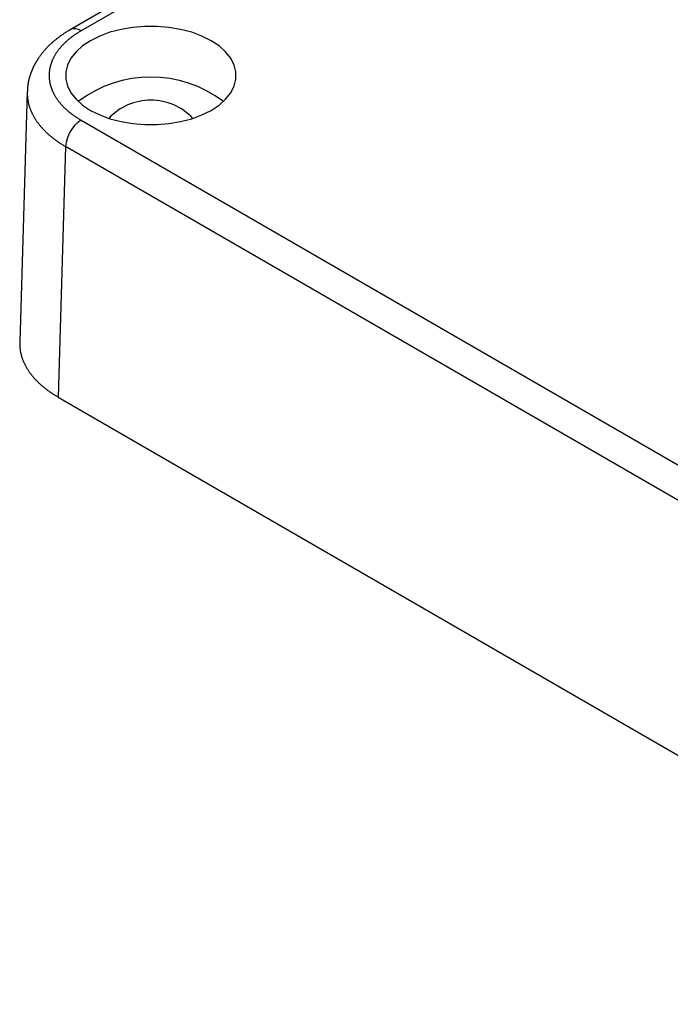
# Model space of a CAD drawing. Units: millimetres. Extents: x 0 to 841, y 0 to 594.
# Drawn here: x 260 to 290, y 93 to 138 of the extents above; entities that cross this region are included whole.
import ezdxf

# ---------------------------------------------------------------- set-up
doc = ezdxf.new("R2010")
doc.units = ezdxf.units.MM
doc.layers.add('SLD-0', color=179, linetype='Continuous')

msp = doc.modelspace()

# ---------------------------------------------------------------- linework, layer by layer
at = {"layer": 'SLD-0'}
for p, q in [((311.932, 165.65), (262.779, 137.275)), ((312.432, 165.6), (263.279, 137.225)), ((262.779, 137.275), (262.727, 137.243)), ((265.106, 137.294), (264.6, 137.16)), ((265.64, 137.384), (265.106, 137.294)), ((266.191, 137.43), (265.64, 137.384)), ((266.748, 137.43), (266.191, 137.43)), ((267.298, 137.384), (266.748, 137.43)), ((267.832, 137.294), (267.298, 137.384)), ((268.338, 137.16), (267.832, 137.294)), ((262.134, 136.836), (262.111, 136.818)), ((262.156, 136.855), (262.134, 136.836)), ((262.179, 136.873), (262.156, 136.855)), ((262.203, 136.891), (262.179, 136.873)), ((262.226, 136.909), (262.203, 136.891)), ((262.25, 136.927), (262.226, 136.909)), ((262.273, 136.944), (262.25, 136.927)), ((262.297, 136.962), (262.273, 136.944)), ((262.321, 136.98), (262.297, 136.962)), ((262.345, 136.997), (262.321, 136.98)), ((262.37, 137.014), (262.345, 136.997)), ((262.394, 137.031), (262.37, 137.014)), ((262.419, 137.048), (262.394, 137.031)), ((262.444, 137.065), (262.419, 137.048)), ((262.469, 137.082), (262.444, 137.065)), ((262.494, 137.099), (262.469, 137.082)), ((262.519, 137.115), (262.494, 137.099)), ((262.545, 137.131), (262.519, 137.115)), ((262.57, 137.148), (262.545, 137.131)), ((262.596, 137.164), (262.57, 137.148)), ((262.622, 137.18), (262.596, 137.164)), ((262.648, 137.196), (262.622, 137.18)), ((262.674, 137.212), (262.648, 137.196)), ((262.7, 137.227), (262.674, 137.212)), ((262.716, 136.838), (262.694, 136.819)), ((262.727, 137.243), (262.7, 137.227)), ((262.739, 136.856), (262.716, 136.838)), ((262.763, 136.875), (262.739, 136.856)), ((262.786, 136.894), (262.763, 136.875)), ((262.81, 136.912), (262.786, 136.894)), ((262.834, 136.931), (262.81, 136.912)), ((262.858, 136.949), (262.834, 136.931)), ((262.882, 136.967), (262.858, 136.949)), ((262.907, 136.985), (262.882, 136.967)), ((262.932, 137.003), (262.907, 136.985)), ((262.957, 137.021), (262.932, 137.003)), ((262.983, 137.039), (262.957, 137.021)), ((263.009, 137.056), (262.983, 137.039)), ((263.035, 137.074), (263.009, 137.056)), ((263.061, 137.091), (263.035, 137.074)), ((263.087, 137.108), (263.061, 137.091)), ((263.114, 137.125), (263.087, 137.108)), ((263.141, 137.142), (263.114, 137.125)), ((263.168, 137.159), (263.141, 137.142)), ((263.196, 137.176), (263.168, 137.159)), ((263.223, 137.192), (263.196, 137.176)), ((263.251, 137.209), (263.223, 137.192)), ((263.279, 137.225), (263.251, 137.209)), ((264.132, 136.987), (263.712, 136.776)), ((264.6, 137.16), (264.132, 136.987)), ((268.807, 136.987), (268.338, 137.16)), ((269.227, 136.776), (268.807, 136.987)), ((261.651, 136.386), (261.632, 136.365)), ((261.67, 136.406), (261.651, 136.386)), ((261.689, 136.427), (261.67, 136.406)), ((261.709, 136.448), (261.689, 136.427)), ((261.728, 136.468), (261.709, 136.448)), ((261.748, 136.488), (261.728, 136.468)), ((261.768, 136.509), (261.748, 136.488)), ((261.788, 136.529), (261.768, 136.509)), ((261.809, 136.549), (261.788, 136.529)), ((261.829, 136.569), (261.809, 136.549)), ((261.85, 136.589), (261.829, 136.569)), ((261.871, 136.608), (261.85, 136.589)), ((261.892, 136.628), (261.871, 136.608)), ((261.913, 136.647), (261.892, 136.628)), ((261.934, 136.667), (261.913, 136.647)), ((261.956, 136.686), (261.934, 136.667)), ((261.977, 136.705), (261.956, 136.686)), ((261.999, 136.724), (261.977, 136.705)), ((262.021, 136.743), (261.999, 136.724)), ((262.043, 136.762), (262.021, 136.743)), ((262.066, 136.781), (262.043, 136.762)), ((262.088, 136.799), (262.066, 136.781)), ((262.111, 136.818), (262.088, 136.799)), ((262.263, 136.379), (262.246, 136.358)), ((262.279, 136.399), (262.263, 136.379)), ((262.296, 136.42), (262.279, 136.399)), ((262.314, 136.441), (262.296, 136.42)), ((262.331, 136.462), (262.314, 136.441)), ((262.349, 136.482), (262.331, 136.462)), ((262.367, 136.503), (262.349, 136.482)), ((262.385, 136.523), (262.367, 136.503)), ((262.404, 136.544), (262.385, 136.523)), ((262.423, 136.564), (262.404, 136.544)), ((262.442, 136.584), (262.423, 136.564)), ((262.461, 136.604), (262.442, 136.584)), ((262.481, 136.624), (262.461, 136.604)), ((262.501, 136.644), (262.481, 136.624)), ((262.522, 136.664), (262.501, 136.644)), ((262.542, 136.684), (262.522, 136.664)), ((262.563, 136.703), (262.542, 136.684)), ((262.584, 136.723), (262.563, 136.703)), ((262.605, 136.742), (262.584, 136.723)), ((262.627, 136.761), (262.605, 136.742)), ((262.649, 136.781), (262.627, 136.761)), ((262.671, 136.8), (262.649, 136.781)), ((262.694, 136.819), (262.671, 136.8)), ((263.347, 136.534), (263.046, 136.263)), ((263.712, 136.776), (263.347, 136.534)), ((269.591, 136.534), (269.227, 136.776)), ((269.892, 136.263), (269.591, 136.534)), ((261.293, 135.925), (261.286, 135.913)), ((261.301, 135.936), (261.293, 135.925)), ((261.309, 135.948), (261.301, 135.936)), ((261.316, 135.959), (261.309, 135.948)), ((261.324, 135.971), (261.316, 135.959)), ((261.339, 135.993), (261.324, 135.971)), ((261.355, 136.016), (261.339, 135.993)), ((261.371, 136.039), (261.355, 136.016)), ((261.387, 136.061), (261.371, 136.039)), ((261.403, 136.083), (261.387, 136.061)), ((261.42, 136.106), (261.403, 136.083)), ((261.436, 136.128), (261.42, 136.106)), ((261.453, 136.15), (261.436, 136.128)), ((261.47, 136.172), (261.453, 136.15)), ((261.487, 136.194), (261.47, 136.172)), ((261.505, 136.216), (261.487, 136.194)), ((261.523, 136.237), (261.505, 136.216)), ((261.54, 136.259), (261.523, 136.237)), ((261.558, 136.28), (261.54, 136.259)), ((261.576, 136.301), (261.558, 136.28)), ((261.595, 136.323), (261.576, 136.301)), ((261.613, 136.344), (261.595, 136.323)), ((261.632, 136.365), (261.613, 136.344)), ((261.982, 135.924), (261.972, 135.902)), ((261.992, 135.946), (261.982, 135.924)), ((262.003, 135.968), (261.992, 135.946)), ((262.014, 135.99), (262.003, 135.968)), ((262.025, 136.013), (262.014, 135.99)), ((262.037, 136.035), (262.025, 136.013)), ((262.048, 136.057), (262.037, 136.035)), ((262.061, 136.078), (262.048, 136.057)), ((262.073, 136.1), (262.061, 136.078)), ((262.086, 136.122), (262.073, 136.1)), ((262.099, 136.144), (262.086, 136.122)), ((262.112, 136.165), (262.099, 136.144)), ((262.126, 136.187), (262.112, 136.165)), ((262.14, 136.209), (262.126, 136.187)), ((262.154, 136.23), (262.14, 136.209)), ((262.169, 136.252), (262.154, 136.23)), ((262.184, 136.273), (262.169, 136.252)), ((262.199, 136.294), (262.184, 136.273)), ((262.215, 136.315), (262.199, 136.294)), ((262.23, 136.337), (262.215, 136.315)), ((262.246, 136.358), (262.23, 136.337)), ((262.815, 135.971), (262.658, 135.663)), ((263.046, 136.263), (262.815, 135.971)), ((270.123, 135.971), (269.892, 136.263)), ((270.28, 135.663), (270.123, 135.971)), ((261.054, 135.482), (261.049, 135.47)), ((261.059, 135.494), (261.054, 135.482)), ((261.065, 135.507), (261.059, 135.494)), ((261.07, 135.519), (261.065, 135.507)), ((261.076, 135.531), (261.07, 135.519)), ((261.082, 135.544), (261.076, 135.531)), ((261.088, 135.556), (261.082, 135.544)), ((261.093, 135.568), (261.088, 135.556)), ((261.099, 135.58), (261.093, 135.568)), ((261.105, 135.593), (261.099, 135.58)), ((261.111, 135.605), (261.105, 135.593)), ((261.117, 135.617), (261.111, 135.605)), ((261.123, 135.629), (261.117, 135.617)), ((261.129, 135.641), (261.123, 135.629)), ((261.135, 135.653), (261.129, 135.641)), ((261.142, 135.665), (261.135, 135.653)), ((261.148, 135.677), (261.142, 135.665)), ((261.154, 135.689), (261.148, 135.677)), ((261.161, 135.701), (261.154, 135.689)), ((261.167, 135.713), (261.161, 135.701)), ((261.174, 135.725), (261.167, 135.713)), ((261.18, 135.737), (261.174, 135.725)), ((261.187, 135.749), (261.18, 135.737)), ((261.194, 135.761), (261.187, 135.749)), ((261.201, 135.773), (261.194, 135.761)), ((261.207, 135.785), (261.201, 135.773)), ((261.214, 135.796), (261.207, 135.785)), ((261.221, 135.808), (261.214, 135.796)), ((261.228, 135.82), (261.221, 135.808)), ((261.235, 135.832), (261.228, 135.82)), ((261.242, 135.843), (261.235, 135.832)), ((261.25, 135.855), (261.242, 135.843)), ((261.257, 135.867), (261.25, 135.855)), ((261.264, 135.878), (261.257, 135.867)), ((261.271, 135.89), (261.264, 135.878)), ((261.279, 135.902), (261.271, 135.89)), ((261.286, 135.913), (261.279, 135.902)), ((261.84, 135.472), (261.836, 135.449)), ((261.844, 135.495), (261.84, 135.472)), ((261.848, 135.517), (261.844, 135.495)), ((261.853, 135.54), (261.848, 135.517)), ((261.858, 135.563), (261.853, 135.54)), ((261.863, 135.586), (261.858, 135.563)), ((261.869, 135.609), (261.863, 135.586)), ((261.875, 135.631), (261.869, 135.609)), ((261.881, 135.654), (261.875, 135.631)), ((261.888, 135.677), (261.881, 135.654)), ((261.895, 135.699), (261.888, 135.677)), ((261.902, 135.722), (261.895, 135.699)), ((261.91, 135.745), (261.902, 135.722)), ((261.918, 135.767), (261.91, 135.745)), ((261.926, 135.79), (261.918, 135.767)), ((261.934, 135.812), (261.926, 135.79)), ((261.943, 135.835), (261.934, 135.812)), ((261.952, 135.857), (261.943, 135.835)), ((261.962, 135.879), (261.952, 135.857)), ((261.972, 135.902), (261.962, 135.879)), ((262.658, 135.663), (262.579, 135.345)), ((270.359, 135.345), (270.28, 135.663)), ((260.895, 135.024), (260.891, 135.011)), ((260.898, 135.037), (260.895, 135.024)), ((260.902, 135.05), (260.898, 135.037)), ((260.905, 135.063), (260.902, 135.05)), ((260.909, 135.076), (260.905, 135.063)), ((260.913, 135.089), (260.909, 135.076)), ((260.916, 135.102), (260.913, 135.089)), ((260.92, 135.115), (260.916, 135.102)), ((260.928, 135.141), (260.92, 135.115)), ((260.936, 135.167), (260.928, 135.141)), ((260.944, 135.192), (260.936, 135.167)), ((260.953, 135.218), (260.944, 135.192)), ((260.961, 135.243), (260.953, 135.218)), ((260.97, 135.269), (260.961, 135.243)), ((260.975, 135.281), (260.97, 135.269)), ((260.979, 135.294), (260.975, 135.281)), ((260.984, 135.307), (260.979, 135.294)), ((260.988, 135.319), (260.984, 135.307)), ((260.993, 135.332), (260.988, 135.319)), ((260.998, 135.345), (260.993, 135.332)), ((261.003, 135.357), (260.998, 135.345)), ((261.008, 135.37), (261.003, 135.357)), ((261.013, 135.382), (261.008, 135.37)), ((261.018, 135.395), (261.013, 135.382)), ((261.023, 135.407), (261.018, 135.395)), ((261.028, 135.42), (261.023, 135.407)), ((261.033, 135.432), (261.028, 135.42)), ((261.038, 135.445), (261.033, 135.432)), ((261.043, 135.457), (261.038, 135.445)), ((261.049, 135.47), (261.043, 135.457)), ((261.816, 135.242), (261.815, 135.219)), ((261.815, 135.219), (261.815, 135.196)), ((261.815, 135.196), (261.815, 135.173)), ((261.815, 135.173), (261.815, 135.15)), ((261.815, 135.15), (261.816, 135.127)), ((261.817, 135.265), (261.816, 135.242)), ((261.816, 135.127), (261.817, 135.104)), ((261.818, 135.288), (261.817, 135.265)), ((261.817, 135.104), (261.818, 135.081)), ((261.819, 135.311), (261.818, 135.288)), ((261.818, 135.081), (261.819, 135.058)), ((261.821, 135.334), (261.819, 135.311)), ((261.819, 135.058), (261.821, 135.035)), ((261.824, 135.357), (261.821, 135.334)), ((261.821, 135.035), (261.824, 135.012)), ((261.826, 135.38), (261.824, 135.357)), ((261.829, 135.403), (261.826, 135.38)), ((261.832, 135.426), (261.829, 135.403)), ((261.836, 135.449), (261.832, 135.426)), ((262.579, 135.345), (262.579, 135.024)), ((262.579, 135.024), (262.658, 134.706)), ((270.28, 134.706), (270.359, 135.024)), ((270.359, 135.024), (270.359, 135.345)), ((260.829, 134.602), (260.828, 134.589)), ((260.828, 134.589), (260.828, 134.562)), ((260.83, 134.615), (260.829, 134.602)), ((260.831, 134.642), (260.83, 134.629)), ((260.83, 134.629), (260.83, 134.615)), ((260.832, 134.655), (260.831, 134.642)), ((260.833, 134.669), (260.832, 134.655)), ((260.834, 134.682), (260.833, 134.669)), ((260.835, 134.695), (260.834, 134.682)), ((260.836, 134.709), (260.835, 134.695)), ((260.838, 134.722), (260.836, 134.709)), ((260.839, 134.735), (260.838, 134.722)), ((260.841, 134.748), (260.839, 134.735)), ((260.842, 134.762), (260.841, 134.748)), ((260.844, 134.775), (260.842, 134.762)), ((260.846, 134.788), (260.844, 134.775)), ((260.848, 134.801), (260.846, 134.788)), ((260.85, 134.815), (260.848, 134.801)), ((260.852, 134.828), (260.85, 134.815)), ((260.855, 134.841), (260.852, 134.828)), ((260.857, 134.854), (260.855, 134.841)), ((260.859, 134.867), (260.857, 134.854)), ((260.862, 134.88), (260.859, 134.867)), ((260.864, 134.894), (260.862, 134.88)), ((260.867, 134.907), (260.864, 134.894)), ((260.87, 134.92), (260.867, 134.907)), ((260.873, 134.933), (260.87, 134.92)), ((260.876, 134.946), (260.873, 134.933)), ((260.879, 134.959), (260.876, 134.946)), ((260.882, 134.972), (260.879, 134.959)), ((260.885, 134.985), (260.882, 134.972)), ((260.888, 134.998), (260.885, 134.985)), ((260.891, 135.011), (260.888, 134.998)), ((261.824, 135.012), (261.826, 134.989)), ((261.826, 134.989), (261.829, 134.966)), ((261.829, 134.966), (261.832, 134.943)), ((261.832, 134.943), (261.836, 134.92)), ((261.836, 134.92), (261.84, 134.897)), ((261.84, 134.897), (261.844, 134.874)), ((261.844, 134.874), (261.848, 134.852)), ((261.848, 134.852), (261.853, 134.829)), ((261.853, 134.829), (261.858, 134.806)), ((261.858, 134.806), (261.863, 134.783)), ((261.863, 134.783), (261.869, 134.76)), ((261.869, 134.76), (261.875, 134.738)), ((261.875, 134.738), (261.881, 134.715)), ((261.881, 134.715), (261.888, 134.692)), ((261.888, 134.692), (261.895, 134.669)), ((261.895, 134.669), (261.902, 134.647)), ((261.902, 134.647), (261.91, 134.624)), ((261.91, 134.624), (261.918, 134.602)), ((261.918, 134.602), (261.926, 134.579)), ((261.926, 134.579), (261.934, 134.557)), ((262.658, 134.706), (262.815, 134.398)), ((270.123, 134.398), (270.28, 134.706)), ((260.816, 134.448), (260.47, 122.997)), ((260.816, 134.454), (260.815, 134.429)), ((260.815, 134.429), (260.815, 134.404)), ((260.815, 134.404), (260.815, 134.378)), ((260.815, 134.378), (260.815, 134.353)), ((260.815, 134.353), (260.816, 134.328)), ((260.816, 134.328), (260.817, 134.303)), ((260.817, 134.303), (260.818, 134.278)), ((260.818, 134.278), (260.82, 134.253)), ((260.82, 134.253), (260.821, 134.228)), ((260.821, 134.228), (260.824, 134.203)), ((260.824, 134.203), (260.826, 134.178)), ((260.826, 134.509), (260.825, 134.455)), ((260.827, 134.535), (260.826, 134.509)), ((260.826, 134.178), (260.829, 134.153)), ((260.828, 134.562), (260.827, 134.535)), ((260.829, 134.153), (260.832, 134.128)), ((260.832, 134.128), (260.835, 134.103)), ((261.934, 134.557), (261.943, 134.534)), ((261.943, 134.534), (261.952, 134.512)), ((261.952, 134.512), (261.962, 134.49)), ((261.962, 134.49), (261.972, 134.467)), ((261.972, 134.467), (261.982, 134.445)), ((261.982, 134.445), (261.992, 134.423)), ((261.992, 134.423), (262.003, 134.401)), ((262.003, 134.401), (262.014, 134.378)), ((262.014, 134.378), (262.025, 134.356)), ((262.025, 134.356), (262.037, 134.334)), ((262.037, 134.334), (262.048, 134.312)), ((262.048, 134.312), (262.061, 134.29)), ((262.061, 134.29), (262.073, 134.269)), ((262.073, 134.269), (262.086, 134.247)), ((262.086, 134.247), (262.099, 134.225)), ((262.099, 134.225), (262.112, 134.203)), ((262.112, 134.203), (262.126, 134.182)), ((262.126, 134.182), (262.14, 134.16)), ((262.14, 134.16), (262.154, 134.139)), ((262.154, 134.139), (262.169, 134.117)), ((262.815, 134.398), (263.046, 134.105)), ((269.892, 134.105), (270.123, 134.398)), ((260.835, 134.103), (260.839, 134.078)), ((260.839, 134.078), (260.843, 134.053)), ((260.843, 134.053), (260.848, 134.028)), ((260.848, 134.028), (260.852, 134.003)), ((260.852, 134.003), (260.857, 133.978)), ((260.857, 133.978), (260.863, 133.953)), ((260.863, 133.953), (260.868, 133.928)), ((260.868, 133.928), (260.874, 133.903)), ((260.874, 133.903), (260.88, 133.878)), ((260.88, 133.878), (260.887, 133.853)), ((260.887, 133.853), (260.894, 133.829)), ((260.894, 133.829), (260.901, 133.804)), ((260.901, 133.804), (260.908, 133.779)), ((260.908, 133.779), (260.916, 133.754)), ((260.916, 133.754), (260.924, 133.73)), ((260.924, 133.73), (260.933, 133.705)), ((260.933, 133.705), (260.941, 133.68)), ((260.941, 133.68), (260.95, 133.656)), ((262.169, 134.117), (262.184, 134.096)), ((262.184, 134.096), (262.199, 134.075)), ((262.199, 134.075), (262.215, 134.054)), ((262.215, 134.054), (262.23, 134.032)), ((262.23, 134.032), (262.246, 134.011)), ((262.246, 134.011), (262.263, 133.99)), ((262.263, 133.99), (262.279, 133.969)), ((262.279, 133.969), (262.296, 133.949)), ((262.296, 133.949), (262.314, 133.928)), ((262.314, 133.928), (262.331, 133.907)), ((262.331, 133.907), (262.349, 133.887)), ((262.349, 133.887), (262.367, 133.866)), ((262.367, 133.866), (262.385, 133.846)), ((262.385, 133.846), (262.404, 133.825)), ((262.404, 133.825), (262.423, 133.805)), ((262.423, 133.805), (262.442, 133.785)), ((262.442, 133.785), (262.461, 133.765)), ((262.461, 133.765), (262.481, 133.745)), ((262.481, 133.745), (262.501, 133.725)), ((262.501, 133.725), (262.522, 133.705)), ((262.522, 133.705), (262.542, 133.685)), ((262.542, 133.685), (262.563, 133.666)), ((263.046, 134.105), (263.347, 133.835)), ((263.347, 133.835), (263.712, 133.592)), ((269.227, 133.592), (269.591, 133.835)), ((269.591, 133.835), (269.892, 134.105)), ((260.95, 133.656), (260.96, 133.631)), ((260.96, 133.631), (260.969, 133.607)), ((260.969, 133.607), (260.979, 133.582)), ((260.979, 133.582), (260.99, 133.558)), ((260.99, 133.558), (261, 133.533)), ((261, 133.533), (261.011, 133.509)), ((261.011, 133.509), (261.022, 133.485)), ((261.022, 133.485), (261.034, 133.461)), ((261.034, 133.461), (261.046, 133.436)), ((261.046, 133.436), (261.058, 133.412)), ((261.058, 133.412), (261.07, 133.388)), ((261.07, 133.388), (261.083, 133.364)), ((261.083, 133.364), (261.096, 133.34)), ((261.096, 133.34), (261.109, 133.316)), ((261.109, 133.316), (261.123, 133.292)), ((261.123, 133.292), (261.136, 133.269)), ((261.136, 133.269), (261.151, 133.245)), ((261.151, 133.245), (261.165, 133.221)), ((261.165, 133.221), (261.18, 133.197)), ((262.563, 133.666), (262.584, 133.646)), ((262.584, 133.646), (262.605, 133.627)), ((262.605, 133.627), (262.627, 133.608)), ((262.627, 133.608), (262.649, 133.588)), ((262.649, 133.588), (262.671, 133.569)), ((262.671, 133.569), (262.694, 133.55)), ((262.694, 133.55), (262.716, 133.531)), ((262.716, 133.531), (262.739, 133.512)), ((262.739, 133.512), (262.763, 133.494)), ((262.763, 133.494), (262.786, 133.475)), ((262.786, 133.475), (262.81, 133.457)), ((262.81, 133.457), (262.834, 133.438)), ((262.834, 133.438), (262.858, 133.42)), ((262.858, 133.42), (262.882, 133.402)), ((262.882, 133.402), (262.907, 133.384)), ((262.907, 133.384), (262.932, 133.366)), ((262.932, 133.366), (262.957, 133.348)), ((262.957, 133.348), (262.983, 133.33)), ((262.983, 133.33), (263.009, 133.313)), ((263.009, 133.313), (263.035, 133.295)), ((263.035, 133.295), (263.061, 133.278)), ((263.061, 133.278), (263.087, 133.261)), ((263.087, 133.261), (263.114, 133.244)), ((263.114, 133.244), (263.141, 133.227)), ((263.141, 133.227), (263.168, 133.21)), ((263.712, 133.592), (264.132, 133.382)), ((264.132, 133.382), (264.6, 133.208)), ((268.338, 133.208), (268.807, 133.382)), ((268.807, 133.382), (269.227, 133.592)), ((261.18, 133.197), (261.195, 133.174)), ((261.195, 133.174), (261.21, 133.15)), ((261.21, 133.15), (261.226, 133.127)), ((261.226, 133.127), (261.242, 133.103)), ((261.242, 133.103), (261.258, 133.08)), ((261.258, 133.08), (261.275, 133.057)), ((261.275, 133.057), (261.292, 133.034)), ((261.292, 133.034), (261.309, 133.01)), ((261.309, 133.01), (261.326, 132.987)), ((261.326, 132.987), (261.344, 132.964)), ((261.344, 132.964), (261.362, 132.942)), ((261.362, 132.942), (261.38, 132.919)), ((261.38, 132.919), (261.399, 132.896)), ((261.399, 132.896), (261.418, 132.873)), ((261.418, 132.873), (261.437, 132.851)), ((261.437, 132.851), (261.456, 132.828)), ((261.456, 132.828), (261.476, 132.806)), ((261.476, 132.806), (261.496, 132.783)), ((261.496, 132.783), (261.516, 132.761)), ((263.168, 133.21), (263.196, 133.193)), ((263.196, 133.193), (263.223, 133.177)), ((263.223, 133.177), (263.251, 133.16)), ((263.251, 133.16), (263.279, 133.144)), ((263.279, 133.144), (311.018, 105.585)), ((264.6, 133.208), (265.106, 133.075)), ((265.106, 133.075), (265.64, 132.984)), ((265.64, 132.984), (266.191, 132.939)), ((266.191, 132.939), (266.748, 132.939)), ((266.748, 132.939), (267.298, 132.984)), ((267.298, 132.984), (267.832, 133.075)), ((267.832, 133.075), (268.338, 133.208)), ((261.516, 132.761), (261.537, 132.739)), ((261.537, 132.739), (261.557, 132.717)), ((261.557, 132.717), (261.578, 132.695)), ((261.578, 132.695), (261.6, 132.673)), ((261.6, 132.673), (261.621, 132.651)), ((261.621, 132.651), (261.643, 132.629)), ((261.643, 132.629), (261.666, 132.608)), ((261.666, 132.608), (261.688, 132.586)), ((261.688, 132.586), (261.711, 132.565)), ((261.711, 132.565), (261.734, 132.543)), ((261.734, 132.543), (261.757, 132.522)), ((261.757, 132.522), (261.78, 132.501)), ((261.78, 132.501), (261.804, 132.48)), ((261.804, 132.48), (261.828, 132.459)), ((261.828, 132.459), (261.853, 132.438)), ((261.853, 132.438), (261.877, 132.417)), ((261.877, 132.417), (261.902, 132.396)), ((261.902, 132.396), (261.927, 132.376)), ((261.927, 132.376), (261.952, 132.355)), ((261.952, 132.355), (261.978, 132.335)), ((261.978, 132.335), (262.004, 132.315)), ((262.004, 132.315), (262.03, 132.294)), ((262.03, 132.294), (262.056, 132.274)), ((262.056, 132.274), (262.083, 132.254)), ((262.083, 132.254), (262.11, 132.235)), ((262.11, 132.235), (262.137, 132.215)), ((262.137, 132.215), (262.164, 132.195)), ((262.164, 132.195), (262.192, 132.176)), ((262.192, 132.176), (262.22, 132.156)), ((262.22, 132.156), (262.248, 132.137)), ((262.572, 131.933), (262.226, 120.487)), ((262.248, 132.137), (262.276, 132.118)), ((262.276, 132.118), (262.305, 132.099)), ((262.305, 132.099), (262.333, 132.08)), ((262.333, 132.08), (262.362, 132.061)), ((262.362, 132.061), (262.392, 132.043)), ((262.392, 132.043), (262.421, 132.024)), ((262.421, 132.024), (262.451, 132.006)), ((262.451, 132.006), (262.481, 131.987)), ((262.481, 131.987), (262.511, 131.969)), ((262.511, 131.969), (262.541, 131.951)), ((262.541, 131.951), (262.572, 131.933)), ((310.311, 104.374), (262.572, 131.933)), ((260.47, 122.997), (260.469, 122.971)), ((260.469, 122.971), (260.469, 122.946)), ((260.469, 122.946), (260.469, 122.921)), ((260.469, 122.921), (260.469, 122.896)), ((260.469, 122.896), (260.47, 122.87)), ((260.47, 122.87), (260.471, 122.845)), ((260.471, 122.845), (260.472, 122.82)), ((260.472, 122.82), (260.474, 122.795)), ((260.474, 122.795), (260.476, 122.769)), ((260.476, 122.769), (260.478, 122.744)), ((260.478, 122.744), (260.481, 122.719)), ((260.481, 122.719), (260.484, 122.694)), ((260.484, 122.694), (260.487, 122.668)), ((260.487, 122.668), (260.49, 122.643)), ((260.49, 122.643), (260.494, 122.618)), ((260.494, 122.618), (260.498, 122.593)), ((260.498, 122.593), (260.503, 122.568)), ((260.503, 122.568), (260.508, 122.543)), ((260.508, 122.543), (260.513, 122.518)), ((260.513, 122.518), (260.518, 122.492)), ((260.518, 122.492), (260.524, 122.467)), ((260.524, 122.467), (260.53, 122.442)), ((260.53, 122.442), (260.537, 122.417)), ((260.537, 122.417), (260.543, 122.392)), ((260.543, 122.392), (260.55, 122.367)), ((260.55, 122.367), (260.558, 122.343)), ((260.558, 122.343), (260.565, 122.318)), ((260.565, 122.318), (260.573, 122.293)), ((260.573, 122.293), (260.582, 122.268)), ((260.582, 122.268), (260.59, 122.243)), ((260.59, 122.243), (260.599, 122.218)), ((260.599, 122.218), (260.608, 122.194)), ((260.608, 122.194), (260.618, 122.169)), ((260.618, 122.169), (260.628, 122.144)), ((260.628, 122.144), (260.638, 122.12)), ((260.638, 122.12), (260.648, 122.095)), ((260.648, 122.095), (260.659, 122.071)), ((260.659, 122.071), (260.67, 122.046)), ((260.67, 122.046), (260.682, 122.022)), ((260.682, 122.022), (260.693, 121.998)), ((260.693, 121.998), (260.705, 121.973)), ((260.705, 121.973), (260.718, 121.949)), ((260.718, 121.949), (260.73, 121.925)), ((260.73, 121.925), (260.743, 121.901)), ((260.743, 121.901), (260.757, 121.877)), ((260.757, 121.877), (260.77, 121.853)), ((260.77, 121.853), (260.784, 121.829)), ((260.784, 121.829), (260.798, 121.805)), ((260.798, 121.805), (260.813, 121.781)), ((260.813, 121.781), (260.827, 121.757)), ((260.827, 121.757), (260.842, 121.733)), ((260.842, 121.733), (260.858, 121.71)), ((260.858, 121.71), (260.873, 121.686)), ((260.873, 121.686), (260.889, 121.663)), ((260.889, 121.663), (260.906, 121.639)), ((260.906, 121.639), (260.922, 121.616)), ((260.922, 121.616), (260.939, 121.592)), ((260.939, 121.592), (260.956, 121.569)), ((260.956, 121.569), (260.974, 121.546)), ((260.974, 121.546), (260.991, 121.523)), ((260.991, 121.523), (261.009, 121.5)), ((261.009, 121.5), (261.028, 121.477)), ((261.028, 121.477), (261.046, 121.454)), ((261.046, 121.454), (261.065, 121.431)), ((261.065, 121.431), (261.084, 121.408)), ((261.084, 121.408), (261.104, 121.386)), ((261.104, 121.386), (261.124, 121.363)), ((261.124, 121.363), (261.144, 121.341)), ((261.144, 121.341), (261.164, 121.318)), ((261.164, 121.318), (261.185, 121.296)), ((261.185, 121.296), (261.205, 121.274)), ((261.205, 121.274), (261.227, 121.252)), ((261.227, 121.252), (261.248, 121.23)), ((261.248, 121.23), (261.27, 121.208)), ((261.27, 121.208), (261.292, 121.186)), ((261.292, 121.186), (261.314, 121.164)), ((261.314, 121.164), (261.337, 121.142)), ((261.337, 121.142), (261.359, 121.121)), ((261.359, 121.121), (261.382, 121.099)), ((261.382, 121.099), (261.406, 121.078)), ((261.406, 121.078), (261.429, 121.057)), ((261.429, 121.057), (261.453, 121.035)), ((261.453, 121.035), (261.478, 121.014)), ((261.478, 121.014), (261.502, 120.993)), ((261.502, 120.993), (261.527, 120.973)), ((261.527, 120.973), (261.552, 120.952)), ((261.552, 120.952), (261.577, 120.931)), ((261.577, 120.931), (261.602, 120.911)), ((261.602, 120.911), (261.628, 120.89)), ((261.628, 120.89), (261.654, 120.87)), ((261.654, 120.87), (261.68, 120.85)), ((261.68, 120.85), (261.707, 120.829)), ((261.707, 120.829), (261.734, 120.809)), ((261.734, 120.809), (261.761, 120.79)), ((261.761, 120.79), (261.788, 120.77)), ((261.788, 120.77), (261.815, 120.75)), ((261.815, 120.75), (261.843, 120.731)), ((261.843, 120.731), (261.871, 120.711)), ((261.871, 120.711), (261.899, 120.692)), ((261.899, 120.692), (261.928, 120.673)), ((261.928, 120.673), (261.957, 120.654)), ((261.957, 120.654), (261.986, 120.635)), ((261.986, 120.635), (262.015, 120.616)), ((262.015, 120.616), (262.044, 120.597)), ((262.044, 120.597), (262.074, 120.578)), ((262.074, 120.578), (262.104, 120.56)), ((262.104, 120.56), (262.134, 120.542)), ((262.134, 120.542), (262.165, 120.524)), ((262.165, 120.524), (262.195, 120.505)), ((262.195, 120.505), (262.226, 120.487)), ((262.226, 120.487), (310.311, 92.729))]:
    msp.add_line(p, q, dxfattribs=at)
for centre, radius, start, end in [((262.989, 136.842), 0.48, 52.8162, 115.8884), ((266.469, 129.623), 5.492, 52.843, 127.157), ((266.469, 131.415), 2.642, 43.2762, 136.7238), ((264.11, 131.847), 1.541, 122.6523, 176.7703)]:
    msp.add_arc(centre, radius, start, end, dxfattribs=at)

doc.saveas('drawing.dxf')
